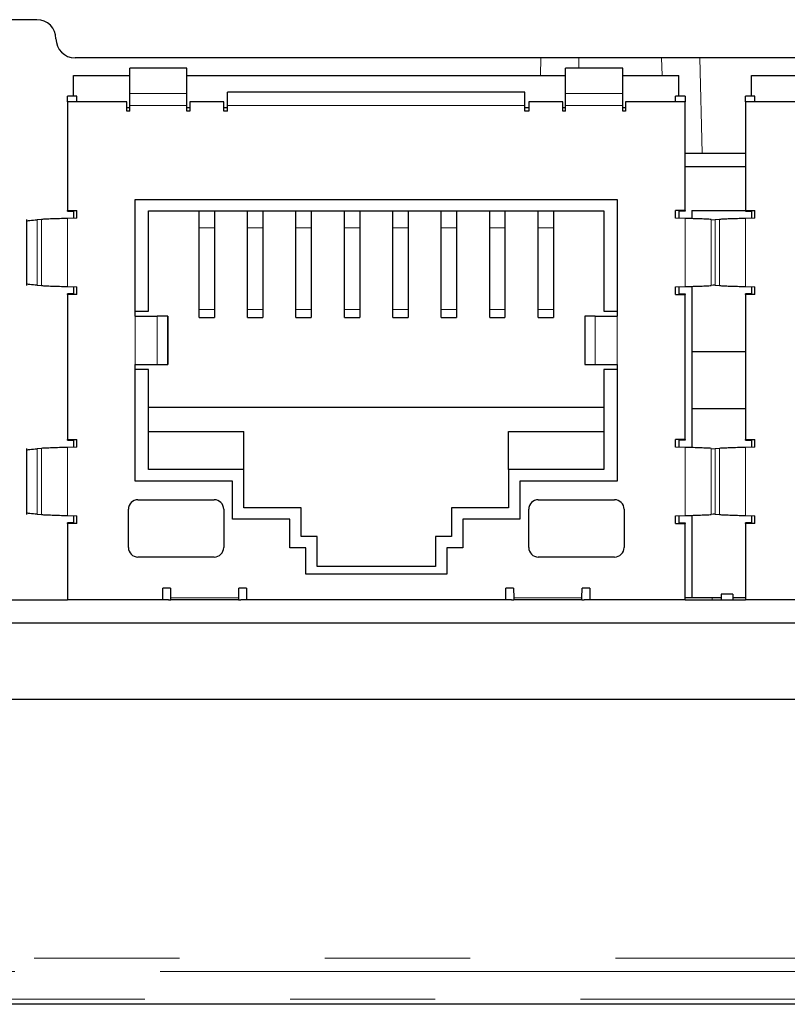
# Model space of a CAD drawing. Units: millimetres. Extents: x 0 to 420, y 0 to 297.
# Drawn here: x 145 to 152, y 228 to 236 of the extents above; entities that cross this region are included whole.
import ezdxf

# ---------------------------------------------------------------- set-up
doc = ezdxf.new("R2010")
doc.units = ezdxf.units.MM
doc.linetypes.add('PHANTOM', pattern=[12.7, 6.35, -1.27, 1.27, -1.27, 1.27, -1.27])

msp = doc.modelspace()

# ---------------------------------------------------------------- linework, layer by layer
at = {"color": 7, "linetype": 'Continuous', "lineweight": 25}
for p, q in [((145.1246, 236.4929), (138.5246, 236.4929)), ((157.0646, 236.1595), (145.4579, 236.1595)), ((145.4446, 236.0062), (145.9363, 236.0062)), ((145.4446, 235.8262), (145.4446, 236.0062)), ((146.4363, 236.0695), (145.9363, 236.0695)), ((145.9363, 235.8474), (145.9363, 236.0695)), ((146.4363, 235.8474), (146.4363, 236.0695)), ((146.4363, 236.0062), (149.7463, 236.0062)), ((150.2463, 236.0695), (149.7463, 236.0695)), ((149.7463, 235.8474), (149.7463, 236.0695)), ((150.2463, 235.8474), (150.2463, 236.0695)), ((150.2463, 236.0062), (150.7379, 236.0062)), ((150.7379, 235.8262), (150.7379, 236.0062)), ((151.3713, 236.0062), (151.8629, 236.0062)), ((151.3713, 235.8262), (151.3713, 236.0062)), ((145.4746, 235.8262), (145.3913, 235.8262)), ((145.3913, 235.7762), (145.3913, 235.8262)), ((145.4746, 235.7762), (145.4746, 235.8262)), ((145.9335, 235.8429), (145.9363, 235.8429)), ((145.9363, 235.7429), (145.9363, 235.8474)), ((146.4363, 235.7429), (146.4363, 235.8474)), ((146.4363, 235.8429), (146.4392, 235.8429)), ((149.3913, 235.8595), (146.7913, 235.8595)), ((146.7913, 235.7429), (146.7913, 235.8595)), ((149.3913, 235.7429), (149.3913, 235.8595)), ((149.7435, 235.8429), (149.7463, 235.8429)), ((149.7463, 235.7429), (149.7463, 235.8474)), ((150.2463, 235.7429), (150.2463, 235.8474)), ((150.2463, 235.8429), (150.2492, 235.8429)), ((150.7913, 235.8262), (150.7079, 235.8262)), ((150.7079, 235.7762), (150.7079, 235.8262)), ((150.7913, 235.8262), (150.7913, 235.7762)), ((151.4013, 235.8262), (151.3179, 235.8262)), ((151.3179, 235.7762), (151.3179, 235.8262)), ((151.4013, 235.7762), (151.4013, 235.8262)), ((145.3913, 235.7762), (145.3913, 234.8262)), ((145.9113, 235.7762), (145.3913, 235.7762)), ((145.9113, 235.6929), (145.9113, 235.7762)), ((145.9113, 235.7262), (145.9363, 235.7262)), ((145.9363, 235.6929), (145.9363, 235.7429)), ((146.4363, 235.6929), (146.4363, 235.7429)), ((146.4363, 235.7262), (146.4613, 235.7262)), ((146.4613, 235.7762), (146.4613, 235.6929)), ((146.7579, 235.7762), (146.4613, 235.7762)), ((146.7579, 235.6929), (146.7579, 235.7762)), ((146.7579, 235.7262), (146.7913, 235.7262)), ((146.7913, 235.6929), (146.7913, 235.7429)), ((149.3913, 235.6929), (149.3913, 235.7429)), ((149.3913, 235.7262), (149.4246, 235.7262)), ((149.4246, 235.7762), (149.4246, 235.6929)), ((149.7213, 235.7762), (149.4246, 235.7762)), ((149.7213, 235.6929), (149.7213, 235.7762)), ((149.7213, 235.7262), (149.7463, 235.7262)), ((149.7463, 235.6929), (149.7463, 235.7429)), ((150.2463, 235.6929), (150.2463, 235.7429)), ((150.2463, 235.7262), (150.2713, 235.7262)), ((150.2713, 235.7762), (150.2713, 235.6929)), ((150.7913, 235.7762), (150.2713, 235.7762)), ((150.7913, 234.8262), (150.7913, 235.7762)), ((151.3179, 235.7762), (151.3179, 234.8262)), ((151.8379, 235.7762), (151.3179, 235.7762)), ((145.9363, 235.6929), (145.9113, 235.6929)), ((146.4613, 235.6929), (146.4363, 235.6929)), ((146.7913, 235.6929), (146.7579, 235.6929)), ((149.4246, 235.6929), (149.3913, 235.6929)), ((149.7463, 235.6929), (149.7213, 235.6929)), ((150.2713, 235.6929), (150.2463, 235.6929)), ((150.7913, 235.3262), (151.3179, 235.3262)), ((150.7913, 235.2095), (151.3179, 235.2095)), ((145.9846, 234.9229), (150.1979, 234.9229)), ((145.9846, 233.9045), (145.9846, 234.9229)), ((150.1979, 234.9229), (150.1979, 233.9045)), ((145.3913, 234.8262), (145.4746, 234.8262)), ((145.3913, 234.8206), (145.3913, 234.8262)), ((145.3913, 234.8206), (145.4446, 234.8206)), ((145.4446, 234.8206), (145.4446, 234.7586)), ((145.4746, 234.7595), (145.4746, 234.8262)), ((146.1013, 234.8229), (150.0813, 234.8229)), ((146.1013, 233.9469), (146.1013, 234.8229)), ((146.5429, 234.676), (146.5429, 234.8229)), ((146.6763, 234.8229), (146.6763, 234.676)), ((146.9663, 234.676), (146.9663, 234.8229)), ((147.0996, 234.8229), (147.0996, 234.676)), ((147.3896, 234.676), (147.3896, 234.8229)), ((147.5229, 234.8229), (147.5229, 234.676)), ((147.8129, 234.676), (147.8129, 234.8229)), ((147.9463, 234.8229), (147.9463, 234.676)), ((148.2363, 234.676), (148.2363, 234.8229)), ((148.3696, 234.8229), (148.3696, 234.676)), ((148.6596, 234.676), (148.6596, 234.8229)), ((148.7929, 234.8229), (148.7929, 234.676)), ((149.0829, 234.676), (149.0829, 234.8229)), ((149.2163, 234.8229), (149.2163, 234.676)), ((149.5063, 234.676), (149.5063, 234.8229)), ((149.6396, 234.8229), (149.6396, 234.676)), ((150.0813, 234.8229), (150.0813, 233.9469)), ((150.7913, 234.8262), (150.7079, 234.8262)), ((150.7079, 234.7595), (150.7079, 234.8262)), ((150.7379, 234.8206), (150.7379, 234.7586)), ((150.7913, 234.8206), (150.7379, 234.8206)), ((150.7913, 234.8262), (150.7913, 234.8206)), ((150.8496, 234.8262), (151.3179, 234.8262)), ((150.8496, 234.8262), (150.8496, 234.7553)), ((151.3179, 234.8262), (151.4013, 234.8262)), ((151.3179, 234.8206), (151.3179, 234.8262)), ((151.3179, 234.8206), (151.3713, 234.8206)), ((151.3713, 234.8206), (151.3713, 234.7586)), ((151.4013, 234.7595), (151.4013, 234.8262)), ((145.0346, 234.7471), (145.0346, 234.172)), ((145.1647, 234.7486), (145.1283, 234.746)), ((145.4746, 234.7595), (145.3913, 234.757)), ((150.7913, 234.757), (150.7079, 234.7595)), ((151.0178, 234.7486), (151.0542, 234.746)), ((151.0913, 234.7486), (151.0549, 234.746)), ((151.4013, 234.7595), (151.3179, 234.757)), ((146.5429, 233.962), (146.5429, 234.676)), ((146.6763, 234.676), (146.6763, 233.962)), ((146.9663, 233.962), (146.9663, 234.676)), ((147.0996, 234.676), (147.0996, 233.962)), ((147.3896, 233.962), (147.3896, 234.676)), ((147.5229, 234.676), (147.5229, 233.962)), ((147.8129, 233.962), (147.8129, 234.676)), ((147.9463, 234.676), (147.9463, 233.962)), ((148.2363, 233.962), (148.2363, 234.676)), ((148.3696, 234.676), (148.3696, 233.962)), ((148.6596, 233.962), (148.6596, 234.676)), ((148.7929, 234.676), (148.7929, 233.962)), ((149.0829, 233.962), (149.0829, 234.676)), ((149.2163, 234.676), (149.2163, 233.962)), ((149.5063, 233.962), (149.5063, 234.676)), ((149.6396, 234.676), (149.6396, 233.962)), ((145.1283, 234.1731), (145.1647, 234.1705)), ((145.3913, 234.162), (145.4746, 234.1595)), ((145.4446, 234.0985), (145.3913, 234.0985)), ((145.3913, 234.0929), (145.3913, 234.0985)), ((145.3913, 234.0929), (145.3913, 232.8262)), ((145.4746, 234.0929), (145.3913, 234.0929)), ((145.4446, 234.1604), (145.4446, 234.0985)), ((145.4746, 234.0929), (145.4746, 234.1595)), ((150.7079, 234.1595), (150.7913, 234.162)), ((150.7079, 234.0929), (150.7079, 234.1595)), ((150.7079, 234.0929), (150.7913, 234.0929)), ((150.7379, 234.1604), (150.7379, 234.0985)), ((150.7379, 234.0985), (150.7913, 234.0985)), ((150.7913, 234.0985), (150.7913, 234.0929)), ((150.7913, 232.8262), (150.7913, 234.0929)), ((150.8496, 234.1638), (150.8496, 232.7553)), ((151.0542, 234.1731), (151.0178, 234.1705)), ((151.0549, 234.1731), (151.0361, 234.1748)), ((151.0549, 234.1731), (151.0913, 234.1705)), ((151.3179, 234.162), (151.4013, 234.1595)), ((151.3713, 234.0985), (151.3179, 234.0985)), ((151.3179, 234.0929), (151.3179, 234.0985)), ((151.3179, 234.0929), (151.3179, 232.8262)), ((151.4013, 234.0929), (151.3179, 234.0929)), ((151.3713, 234.1604), (151.3713, 234.0985)), ((151.4013, 234.0929), (151.4013, 234.1595)), ((145.9846, 233.9469), (146.1013, 233.9469)), ((146.5429, 233.8929), (146.5429, 233.962)), ((146.6763, 233.962), (146.6763, 233.8929)), ((146.9663, 233.8929), (146.9663, 233.962)), ((147.0996, 233.962), (147.0996, 233.8929)), ((147.3896, 233.8929), (147.3896, 233.962)), ((147.5229, 233.962), (147.5229, 233.8929)), ((147.8129, 233.8929), (147.8129, 233.962)), ((147.9463, 233.962), (147.9463, 233.8929)), ((148.2363, 233.8929), (148.2363, 233.962)), ((148.3696, 233.962), (148.3696, 233.8929)), ((148.6596, 233.8929), (148.6596, 233.962)), ((148.7929, 233.962), (148.7929, 233.8929)), ((149.0829, 233.8929), (149.0829, 233.962)), ((149.2163, 233.962), (149.2163, 233.8929)), ((149.5063, 233.8929), (149.5063, 233.962)), ((149.6396, 233.962), (149.6396, 233.8929)), ((150.0813, 233.9469), (150.1979, 233.9469)), ((145.9846, 233.9045), (146.177, 233.9045)), ((146.266, 233.9045), (146.177, 233.9045)), ((146.2679, 233.9045), (146.266, 233.9045)), ((146.2679, 233.9045), (146.2679, 233.4812)), ((146.5429, 233.8929), (146.6763, 233.8929)), ((146.9663, 233.8929), (147.0996, 233.8929)), ((147.3896, 233.8929), (147.5229, 233.8929)), ((147.8129, 233.8929), (147.9463, 233.8929)), ((148.2363, 233.8929), (148.3696, 233.8929)), ((148.6596, 233.8929), (148.7929, 233.8929)), ((149.0829, 233.8929), (149.2163, 233.8929)), ((149.5063, 233.8929), (149.6396, 233.8929)), ((149.9146, 233.9045), (149.9146, 233.4812)), ((149.9166, 233.9045), (149.9146, 233.9045)), ((150.0055, 233.9045), (149.9166, 233.9045)), ((150.0055, 233.9045), (150.1979, 233.9045)), ((151.3179, 233.5929), (150.8496, 233.5929)), ((145.9846, 232.4629), (145.9846, 233.4812)), ((145.9846, 233.4812), (146.177, 233.4812)), ((146.1013, 233.4389), (145.9846, 233.4389)), ((146.1013, 232.5629), (146.1013, 233.4389)), ((146.177, 233.4812), (146.266, 233.4812)), ((146.266, 233.4812), (146.2679, 233.4812)), ((149.9146, 233.4812), (149.9166, 233.4812)), ((149.9166, 233.4812), (150.0055, 233.4812)), ((150.0055, 233.4812), (150.1979, 233.4812)), ((150.0813, 233.4389), (150.0813, 232.5629)), ((150.1979, 233.4389), (150.0813, 233.4389)), ((150.1979, 233.4812), (150.1979, 232.4629)), ((150.0813, 233.1055), (146.1013, 233.1055)), ((151.3179, 233.0929), (150.8496, 233.0929)), ((146.1013, 232.8962), (146.9346, 232.8962)), ((146.9346, 232.5629), (146.9346, 232.8962)), ((149.2479, 232.8962), (150.0813, 232.8962)), ((149.2479, 232.5629), (149.2479, 232.8962)), ((145.3913, 232.8262), (145.4746, 232.8262)), ((145.3913, 232.8206), (145.3913, 232.8262)), ((145.3913, 232.8206), (145.4446, 232.8206)), ((145.4446, 232.8206), (145.4446, 232.7586)), ((145.4746, 232.7595), (145.4746, 232.8262)), ((150.7913, 232.8262), (150.7079, 232.8262)), ((150.7079, 232.7595), (150.7079, 232.8262)), ((150.7379, 232.8206), (150.7379, 232.7586)), ((150.7913, 232.8206), (150.7379, 232.8206)), ((150.7913, 232.8262), (150.7913, 232.8206)), ((151.3179, 232.8262), (151.4013, 232.8262)), ((151.3179, 232.8206), (151.3179, 232.8262)), ((151.3179, 232.8206), (151.3713, 232.8206)), ((151.3713, 232.8206), (151.3713, 232.7586)), ((151.4013, 232.7595), (151.4013, 232.8262)), ((145.0346, 232.7471), (145.0346, 232.172)), ((145.1647, 232.7486), (145.1283, 232.746)), ((145.4746, 232.7595), (145.3913, 232.757)), ((150.7913, 232.757), (150.7079, 232.7595)), ((151.0178, 232.7486), (151.0542, 232.746)), ((151.0913, 232.7486), (151.0549, 232.746)), ((151.4013, 232.7595), (151.3179, 232.757)), ((146.9346, 232.5629), (146.1013, 232.5629)), ((146.9346, 232.2295), (146.9346, 232.5629)), ((149.2479, 232.5629), (149.2479, 232.2295)), ((150.0813, 232.5629), (149.2479, 232.5629)), ((146.8346, 232.4629), (145.9846, 232.4629)), ((146.8346, 232.1295), (146.8346, 232.4629)), ((149.3479, 232.4629), (149.3479, 232.1295)), ((150.1979, 232.4629), (149.3479, 232.4629)), ((146.0079, 232.2995), (146.6746, 232.2995)), ((149.5079, 232.2995), (150.1746, 232.2995)), ((145.9246, 231.8829), (145.9246, 232.2162)), ((146.7579, 232.2162), (146.7579, 231.8829)), ((147.4346, 232.2295), (146.9346, 232.2295)), ((147.4346, 231.9795), (147.4346, 232.2295)), ((148.7479, 232.2295), (148.7479, 231.9795)), ((149.2479, 232.2295), (148.7479, 232.2295)), ((149.4246, 231.8829), (149.4246, 232.2162)), ((150.2579, 232.2162), (150.2579, 231.8829)), ((145.1283, 232.1731), (145.1647, 232.1705)), ((145.3913, 232.162), (145.4746, 232.1595)), ((145.4446, 232.1604), (145.4446, 232.0985)), ((145.4746, 232.0929), (145.4746, 232.1595)), ((147.3346, 232.1295), (146.8346, 232.1295)), ((147.3346, 231.8795), (147.3346, 232.1295)), ((148.8479, 232.1295), (148.8479, 231.8795)), ((149.3479, 232.1295), (148.8479, 232.1295)), ((150.7079, 232.1595), (150.7913, 232.162)), ((150.7079, 232.0929), (150.7079, 232.1595)), ((150.7379, 232.1604), (150.7379, 232.0985)), ((150.8496, 232.1638), (150.8496, 231.4429)), ((151.0542, 232.1731), (151.0178, 232.1705)), ((151.0549, 232.1731), (151.0361, 232.1748)), ((151.0549, 232.1731), (151.0913, 232.1705)), ((151.3179, 232.162), (151.4013, 232.1595)), ((151.3713, 232.1604), (151.3713, 232.0985)), ((151.4013, 232.0929), (151.4013, 232.1595)), ((145.4446, 232.0985), (145.3913, 232.0985)), ((145.3913, 232.0929), (145.3913, 232.0985)), ((145.3913, 232.0929), (145.3913, 231.4262)), ((145.4746, 232.0929), (145.3913, 232.0929)), ((150.7079, 232.0929), (150.7913, 232.0929)), ((150.7379, 232.0985), (150.7913, 232.0985)), ((150.7913, 232.0985), (150.7913, 232.0929)), ((150.7913, 231.4262), (150.7913, 232.0929)), ((151.3713, 232.0985), (151.3179, 232.0985)), ((151.3179, 232.0929), (151.3179, 232.0985)), ((151.3179, 232.0929), (151.3179, 231.4262)), ((151.4013, 232.0929), (151.3179, 232.0929)), ((147.5746, 231.9795), (147.4346, 231.9795)), ((147.5746, 231.7162), (147.5746, 231.9795)), ((148.7479, 231.9795), (148.6079, 231.9795)), ((148.6079, 231.9795), (148.6079, 231.7162)), ((147.4746, 231.8795), (147.3346, 231.8795)), ((147.4746, 231.6495), (147.4746, 231.8795)), ((148.7079, 231.8795), (148.7079, 231.6495)), ((148.8479, 231.8795), (148.7079, 231.8795)), ((146.6746, 231.7995), (146.0079, 231.7995)), ((150.1746, 231.7995), (149.5079, 231.7995)), ((148.6079, 231.7162), (147.5746, 231.7162)), ((148.7079, 231.6495), (147.4746, 231.6495)), ((146.2913, 231.5262), (146.2246, 231.5262)), ((146.2246, 231.4262), (146.2246, 231.5262)), ((146.2913, 231.5262), (146.2937, 231.4429)), ((146.8888, 231.4429), (146.8913, 231.5262)), ((146.9579, 231.5262), (146.8913, 231.5262)), ((146.9579, 231.5262), (146.9579, 231.4262)), ((149.2913, 231.5262), (149.2246, 231.5262)), ((149.2246, 231.4262), (149.2246, 231.5262)), ((149.2913, 231.5262), (149.2937, 231.4429)), ((149.8888, 231.4429), (149.8913, 231.5262)), ((149.9579, 231.5262), (149.8913, 231.5262)), ((149.9579, 231.5262), (149.9579, 231.4262)), ((138.3579, 231.4262), (145.3913, 231.4262)), ((146.2246, 231.4262), (145.3913, 231.4262)), ((146.2739, 231.4262), (146.2246, 231.4262)), ((146.2739, 231.4262), (146.2942, 231.4262)), ((146.8883, 231.4262), (146.2942, 231.4262)), ((146.8883, 231.4262), (146.9086, 231.4262)), ((146.9579, 231.4262), (146.9086, 231.4262)), ((149.2246, 231.4262), (146.9579, 231.4262)), ((149.2739, 231.4262), (149.2246, 231.4262)), ((149.2739, 231.4262), (149.2942, 231.4262)), ((149.8883, 231.4262), (149.2942, 231.4262)), ((149.8883, 231.4262), (149.9086, 231.4262)), ((149.9579, 231.4262), (149.9086, 231.4262)), ((150.7913, 231.4262), (149.9579, 231.4262)), ((150.8496, 231.4429), (150.7913, 231.4429)), ((150.7913, 231.4262), (151.3179, 231.4262)), ((151.1079, 231.4429), (150.8496, 231.4429)), ((151.1079, 231.4762), (151.1079, 231.4262)), ((151.2079, 231.4762), (151.1079, 231.4762)), ((151.2079, 231.4762), (151.2079, 231.4262)), ((151.3179, 231.4429), (151.2079, 231.4429)), ((152.1513, 231.4262), (151.3179, 231.4262)), ((138.4246, 231.2262), (170.3599, 231.2262)), ((137.9325, 230.5595), (177.45, 230.5595)), ((178.32, 227.8929), (137.0626, 227.8929))]:
    msp.add_line(p, q, dxfattribs=at)
at = {"color": 8, "linetype": 'PHANTOM', "lineweight": 18}
for p, q in [((149.5264, 236.0062), (149.5302, 236.1595)), ((149.8631, 236.1595), (149.8609, 236.0695)), ((150.5901, 236.0062), (150.5862, 236.1595)), ((150.9187, 236.1595), (150.9391, 235.3262)), ((145.9363, 235.8474), (146.4363, 235.8474)), ((149.7463, 235.8474), (150.2463, 235.8474)), ((146.4363, 235.7429), (145.9363, 235.7429)), ((149.3913, 235.7429), (146.7913, 235.7429)), ((150.2463, 235.7429), (149.7463, 235.7429)), ((145.1283, 234.1731), (145.1283, 234.746)), ((145.1647, 234.7486), (145.1647, 234.1705)), ((145.3913, 234.757), (145.3913, 234.162)), ((150.7913, 234.162), (150.7913, 234.757)), ((151.0178, 234.1705), (151.0178, 234.7486)), ((151.0542, 234.746), (151.0542, 234.1731)), ((151.0549, 234.1731), (151.0549, 234.746)), ((151.0913, 234.7486), (151.0913, 234.1705)), ((151.3179, 234.757), (151.3179, 234.162)), ((146.5429, 234.676), (146.6763, 234.676)), ((146.9663, 234.676), (147.0996, 234.676)), ((147.3896, 234.676), (147.5229, 234.676)), ((147.8129, 234.676), (147.9463, 234.676)), ((148.2363, 234.676), (148.3696, 234.676)), ((148.6596, 234.676), (148.7929, 234.676)), ((149.0829, 234.676), (149.2163, 234.676)), ((149.5063, 234.676), (149.6396, 234.676)), ((146.5429, 233.962), (146.6763, 233.962)), ((146.9663, 233.962), (147.0996, 233.962)), ((147.3896, 233.962), (147.5229, 233.962)), ((147.8129, 233.962), (147.9463, 233.962)), ((148.2363, 233.962), (148.3696, 233.962)), ((148.6596, 233.962), (148.7929, 233.962)), ((149.0829, 233.962), (149.2163, 233.962)), ((149.5063, 233.962), (149.6396, 233.962)), ((145.9846, 233.4812), (145.9846, 233.9045)), ((146.177, 233.9045), (146.177, 233.4812)), ((146.266, 233.9045), (146.266, 233.4812)), ((149.9166, 233.9045), (149.9166, 233.4812)), ((150.0055, 233.4812), (150.0055, 233.9045)), ((150.1979, 233.9045), (150.1979, 233.4812)), ((145.1283, 232.1731), (145.1283, 232.746)), ((145.1647, 232.7486), (145.1647, 232.1705)), ((145.3913, 232.757), (145.3913, 232.162)), ((150.7913, 232.162), (150.7913, 232.757)), ((151.0178, 232.1705), (151.0178, 232.7486)), ((151.0542, 232.746), (151.0542, 232.1731)), ((151.0549, 232.1731), (151.0549, 232.746)), ((151.0913, 232.7486), (151.0913, 232.1705)), ((151.3179, 232.757), (151.3179, 232.162)), ((146.2937, 231.4429), (146.8888, 231.4429)), ((149.2937, 231.4429), (149.8888, 231.4429)), ((151.0288, 231.4429), (151.0291, 231.4262)), ((137.482, 228.2951), (177.9005, 228.2951)), ((177.9524, 228.1786), (137.4301, 228.1786)), ((137.1773, 227.9386), (178.2052, 227.9386))]:
    msp.add_line(p, q, dxfattribs=at)
at = {"color": 7, "linetype": 'Continuous', "lineweight": 25}
for centre, radius, start, end in [((145.1246, 236.3262), 0.1667, 0, 90), ((145.4579, 236.3262), 0.1667, 180, 270), ((146.0079, 232.2162), 0.0833, 90, 180), ((146.6746, 232.2162), 0.0833, 0, 90), ((149.5079, 232.2162), 0.0833, 90, 180), ((150.1746, 232.2162), 0.0833, 0, 90), ((146.0079, 231.8829), 0.0833, 180, 270), ((146.6746, 231.8829), 0.0833, 270, 0), ((149.5079, 231.8829), 0.0833, 180, 270), ((150.1746, 231.8829), 0.0833, 270, 0)]:
    msp.add_arc(centre, radius, start, end, dxfattribs=at)
for points, knots in [([(145.0379, 234.733), (145.0369, 234.7334), (145.0314, 234.7358), (145.0572, 234.7401), (145.1046, 234.744), (145.1283, 234.746)], [0, 0, 0, 0, 0.099875, 0.549937, 1, 1, 1, 1]), ([(145.1283, 234.1731), (145.1046, 234.175), (145.0572, 234.1789), (145.0314, 234.1833), (145.0369, 234.1857), (145.0379, 234.1861)], [0, 0, 0, 0, 0.450062, 0.900125, 1, 1, 1, 1]), ([(145.0379, 232.733), (145.0369, 232.7334), (145.0314, 232.7358), (145.0572, 232.7401), (145.1046, 232.744), (145.1283, 232.746)], [0, 0, 0, 0, 0.099875, 0.549937, 1, 1, 1, 1]), ([(145.1283, 232.1731), (145.1046, 232.175), (145.0572, 232.1789), (145.0314, 232.1833), (145.0369, 232.1857), (145.0379, 232.1861)], [0, 0, 0, 0, 0.450062, 0.900125, 1, 1, 1, 1]), ([(146.2937, 231.4429), (146.2938, 231.4397), (146.294, 231.4342), (146.2941, 231.4286), (146.2942, 231.4262)], [0, 0, 0, 0, 0.5611019, 1, 1, 1, 1]), ([(146.8883, 231.4262), (146.8884, 231.4293), (146.8886, 231.4349), (146.8887, 231.4404), (146.8888, 231.4429)], [0, 0, 0, 0, 0.559757, 1, 1, 1, 1]), ([(149.2937, 231.4429), (149.2938, 231.4397), (149.294, 231.4342), (149.2941, 231.4286), (149.2942, 231.4262)], [0, 0, 0, 0, 0.561102, 1, 1, 1, 1]), ([(149.8883, 231.4262), (149.8884, 231.4293), (149.8886, 231.4349), (149.8887, 231.4404), (149.8888, 231.4429)], [0, 0, 0, 0, 0.559757, 1, 1, 1, 1])]:
    msp.add_open_spline(points, degree=3, knots=knots, dxfattribs=at)
for points in [[(145.3913, 234.757), (145.3676, 234.7563), (145.3203, 234.7549), (145.2553, 234.7528), (145.1999, 234.7507), (145.1764, 234.7493), (145.1647, 234.7486)], [(151.0178, 234.7486), (151.0061, 234.7493), (150.9826, 234.7507), (150.9272, 234.7528), (150.8622, 234.7549), (150.8149, 234.7563), (150.7913, 234.757)], [(151.3179, 234.757), (151.2943, 234.7563), (151.247, 234.7549), (151.182, 234.7528), (151.1266, 234.7507), (151.1031, 234.7493), (151.0913, 234.7486)], [(145.1647, 234.1705), (145.1764, 234.1698), (145.1999, 234.1684), (145.2553, 234.1663), (145.3203, 234.1641), (145.3676, 234.1627), (145.3913, 234.162)], [(150.7913, 234.162), (150.8149, 234.1627), (150.8622, 234.1641), (150.9272, 234.1663), (150.9826, 234.1684), (151.0061, 234.1698), (151.0178, 234.1705)], [(151.0913, 234.1705), (151.1031, 234.1698), (151.1266, 234.1684), (151.182, 234.1663), (151.247, 234.1641), (151.2943, 234.1627), (151.3179, 234.162)], [(145.3913, 232.757), (145.3676, 232.7563), (145.3203, 232.7549), (145.2553, 232.7528), (145.1999, 232.7507), (145.1764, 232.7493), (145.1647, 232.7486)], [(151.0178, 232.7486), (151.0061, 232.7493), (150.9826, 232.7507), (150.9272, 232.7528), (150.8622, 232.7549), (150.8149, 232.7563), (150.7913, 232.757)], [(151.3179, 232.757), (151.2943, 232.7563), (151.247, 232.7549), (151.182, 232.7528), (151.1266, 232.7507), (151.1031, 232.7493), (151.0913, 232.7486)], [(145.1647, 232.1705), (145.1764, 232.1698), (145.1999, 232.1684), (145.2553, 232.1663), (145.3203, 232.1641), (145.3676, 232.1627), (145.3913, 232.162)], [(150.7913, 232.162), (150.8149, 232.1627), (150.8622, 232.1641), (150.9272, 232.1663), (150.9826, 232.1684), (151.0061, 232.1698), (151.0178, 232.1705)], [(151.0913, 232.1705), (151.1031, 232.1698), (151.1266, 232.1684), (151.182, 232.1663), (151.247, 232.1641), (151.2943, 232.1627), (151.3179, 232.162)]]:
    msp.add_open_spline(points, degree=3, dxfattribs=at)

doc.saveas('drawing.dxf')
